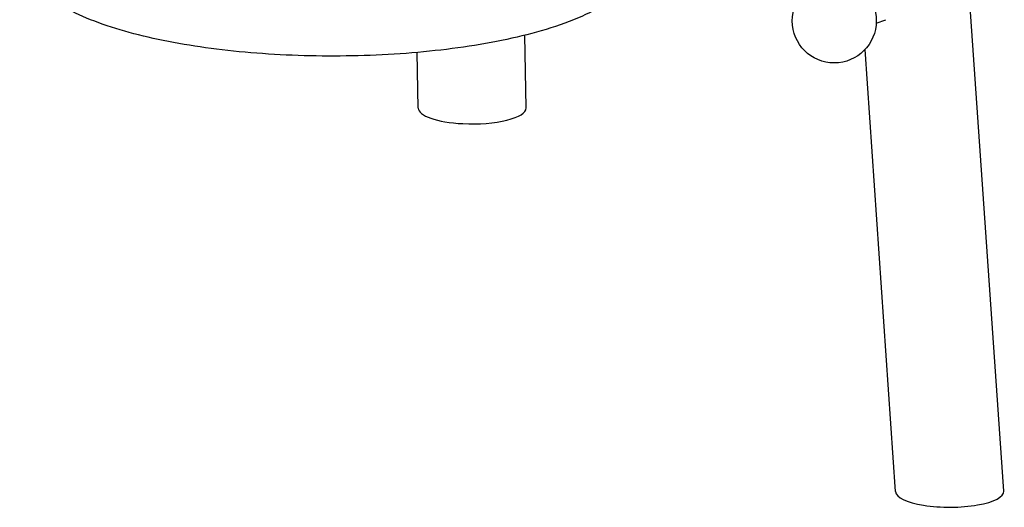
# Model space of a CAD drawing. Extents: x -26 to 730, y -26 to 570.
# Drawn here: x 568 to 609, y 315 to 335 of the extents above; entities that cross this region are included whole.
import ezdxf

# ---------------------------------------------------------------- set-up
doc = ezdxf.new("R2010")
doc.units = 0
doc.header["$LTSCALE"] = 16
doc.header["$MEASUREMENT"] = 0
doc.layers.add('AREA', color=2, linetype='CONTINUOUS')

msp = doc.modelspace()

# ---------------------------------------------------------------- linework, layer by layer
at = {"layer": 'AREA', "color": 7, "extrusion": (0, 0.956305, 0.292372)}
for p, q in [((609.003, 315.561), (607.356, 339.468)), ((603.689, 335.081), (604.094, 335.222)), ((589.099, 331.54), (589.049, 334.575)), ((584.598, 331.532), (584.56, 333.856)), ((604.494, 315.539), (603.224, 333.978))]:
    msp.add_line(p, q, dxfattribs=at)
at = {"layer": 'AREA', "color": 7}
msp.add_circle((601.941, 335.168), 1.75, dxfattribs=at)
for centre, major_axis, ratio, start_param, end_param in [((586.849, 331.536), (-2.25, -0.001), 0.293421, 0.004665, 1.395487), ((586.849, 331.536), (-2.25, -0.001), 0.293421, 1.395487, 3.146257), ((606.749, 315.55), (2.255, -0.003), 0.292176, 3.162072, 6.303665)]:
    msp.add_ellipse(centre, major_axis=major_axis, ratio=ratio, start_param=start_param, end_param=end_param, dxfattribs=at)
msp.add_open_spline([(593.649, 337.064), (593.371, 336.603), (592.966, 336.244), (591.755, 335.457), (590.828, 335.076), (588.697, 334.459), (587.519, 334.22), (585.014, 333.876), (583.694, 333.768), (581.02, 333.682), (579.667, 333.704), (577.048, 333.874), (575.782, 334.022), (573.446, 334.436), (572.38, 334.703), (570.511, 335.361), (569.724, 335.749), (568.814, 336.489), (568.552, 336.769), (568.094, 337.559), (567.991, 338.145), (568.142, 338.726), (568.159, 338.781), (568.177, 338.835)], degree=3, knots=[0, 0, 0, 0, 0.248197, 0.248197, 0.615858, 0.615858, 0.957309, 0.957309, 1.287332, 1.287332, 1.61428, 1.61428, 1.941766, 1.941766, 2.274023, 2.274023, 2.622026, 2.622026, 2.799327, 2.799327, 3.042882, 3.042882, 3.068738, 3.068738, 3.068738, 3.068738], dxfattribs=at)

doc.saveas('drawing.dxf')
